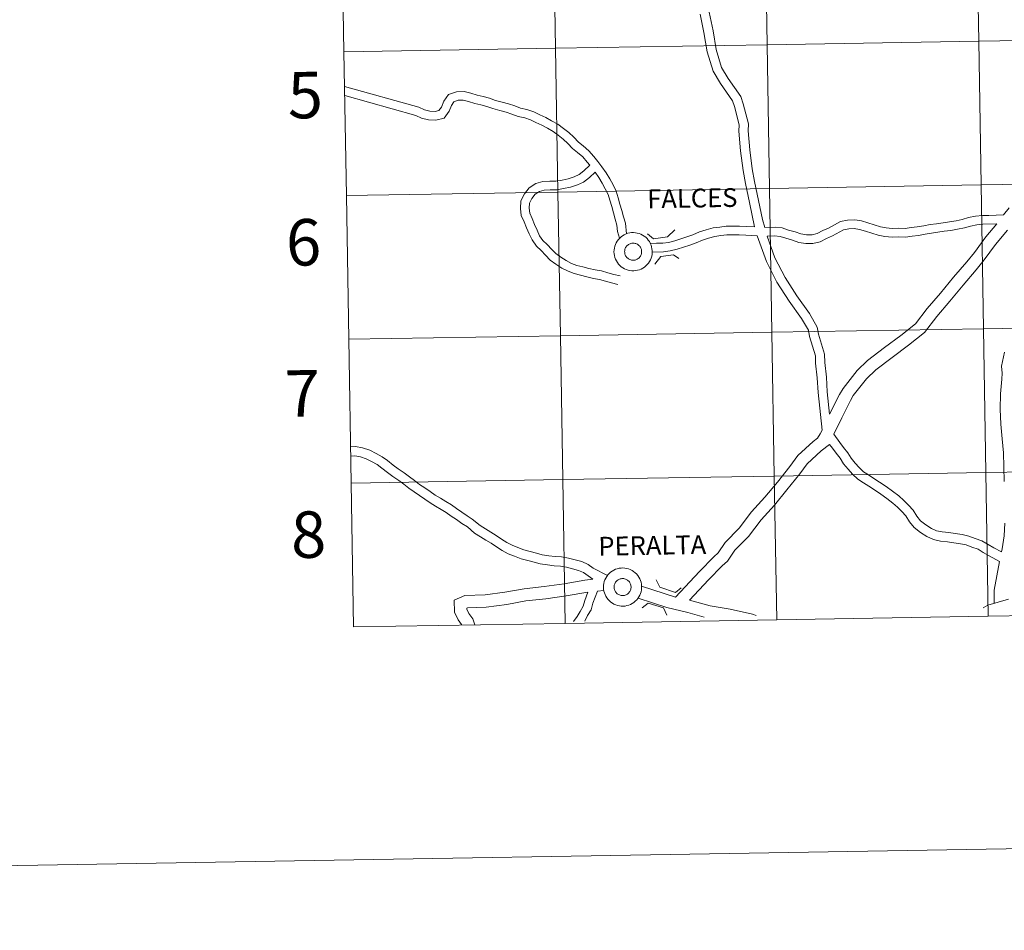
# Model space of a CAD drawing. Units: metres. Extents: x 614006 to 618510, y 4691956 to 4695000.
# Drawn here: x 614810 to 615001, y 4691956 to 4692132 of the extents above; entities that cross this region are included whole.
import ezdxf
from ezdxf.enums import TextEntityAlignment as Align

# ---------------------------------------------------------------- set-up
doc = ezdxf.new("R2010")
doc.units = ezdxf.units.M
doc.header["$MEASUREMENT"] = 0
doc.layers.add('Level 63', color=7, linetype='Continuous', lineweight=0)
doc.styles.add('Arial', font='ARIAL.TTF', dxfattribs={"height": 0.2})

msp = doc.modelspace()

# ---------------------------------------------------------------- linework, layer by layer
at = {"layer": 'Level 63', "linetype": 'Continuous', "lineweight": 0}
for points in [[(614055.46, 4691955.92), (614005.96, 4694925.49), (618460.29, 4694999.74), (618509.8, 4692030.16), (614055.46, 4691955.92)], [(615036.23, 4692156.75), (615036.69, 4692128.89), (614995.71, 4692128.21), (614995.25, 4692156.07), (615036.23, 4692156.75)], [(614913.29, 4692154.7), (614913.75, 4692126.84), (614872.77, 4692126.16), (614872.31, 4692154.02), (614913.29, 4692154.7)], [(614954.27, 4692155.39), (614954.73, 4692127.53), (614913.75, 4692126.84), (614913.29, 4692154.7), (614954.27, 4692155.39)], [(614995.25, 4692156.07), (614995.71, 4692128.21), (614954.73, 4692127.53), (614954.27, 4692155.39), (614995.25, 4692156.07)], [(614995.71, 4692128.21), (614996.17, 4692100.35), (614955.19, 4692099.67), (614954.73, 4692127.53), (614995.71, 4692128.21)], [(615036.69, 4692128.89), (615037.15, 4692101.03), (614996.17, 4692100.35), (614995.71, 4692128.21), (615036.69, 4692128.89)], [(614913.75, 4692126.84), (614914.22, 4692098.98), (614873.23, 4692098.3), (614872.77, 4692126.16), (614913.75, 4692126.84)], [(614954.73, 4692127.53), (614955.19, 4692099.67), (614914.22, 4692098.98), (614913.75, 4692126.84), (614954.73, 4692127.53)], [(614955.19, 4692099.67), (614955.66, 4692071.81), (614914.68, 4692071.12), (614914.22, 4692098.98), (614955.19, 4692099.67)], [(614996.17, 4692100.35), (614996.64, 4692072.49), (614955.66, 4692071.81), (614955.19, 4692099.67), (614996.17, 4692100.35)], [(615037.15, 4692101.03), (615037.62, 4692073.17), (614996.64, 4692072.49), (614996.17, 4692100.35), (615037.15, 4692101.03)], [(614914.22, 4692098.98), (614914.68, 4692071.12), (614873.7, 4692070.44), (614873.23, 4692098.3), (614914.22, 4692098.98)], [(614925.07, 4692087.39), (614925.09, 4692087.76), (614925.14, 4692088.13), (614925.23, 4692088.49), (614925.35, 4692088.84), (614925.51, 4692089.17), (614925.7, 4692089.49), (614925.92, 4692089.78), (614926.17, 4692090.05), (614926.45, 4692090.3), (614926.75, 4692090.52), (614927.07, 4692090.7), (614927.4, 4692090.86), (614927.75, 4692090.98), (614928.11, 4692091.06), (614928.47, 4692091.11), (614928.84, 4692091.12), (614929.21, 4692091.1), (614929.58, 4692091.04), (614929.93, 4692090.94), (614930.28, 4692090.81), (614930.61, 4692090.64), (614930.92, 4692090.44), (614931.21, 4692090.21), (614931.47, 4692089.96), (614931.71, 4692089.68), (614931.92, 4692089.37), (614932.1, 4692089.05), (614932.25, 4692088.71), (614932.36, 4692088.36), (614932.43, 4692088), (614932.47, 4692087.63), (614932.48, 4692087.26), (614932.44, 4692086.9), (614932.37, 4692086.53), (614932.27, 4692086.18), (614932.12, 4692085.84), (614931.95, 4692085.51), (614931.74, 4692085.21), (614931.51, 4692084.92), (614931.25, 4692084.66), (614930.96, 4692084.43), (614930.65, 4692084.23), (614930.32, 4692084.06), (614929.98, 4692083.92), (614929.63, 4692083.82), (614929.26, 4692083.75), (614928.9, 4692083.72), (614928.53, 4692083.73), (614928.16, 4692083.77), (614927.8, 4692083.85), (614927.45, 4692083.97), (614927.11, 4692084.11), (614926.79, 4692084.3), (614926.49, 4692084.51), (614926.21, 4692084.75), (614925.96, 4692085.02), (614925.73, 4692085.31), (614925.54, 4692085.63), (614925.38, 4692085.96), (614925.25, 4692086.31), (614925.15, 4692086.66), (614925.1, 4692087.03), (614925.07, 4692087.39)], [(614925.07, 4692087.39), (614925.09, 4692087.76), (614925.14, 4692088.13), (614925.23, 4692088.49), (614925.35, 4692088.84), (614925.51, 4692089.17), (614925.7, 4692089.49), (614925.92, 4692089.78), (614926.17, 4692090.05), (614926.45, 4692090.3), (614926.75, 4692090.52), (614927.07, 4692090.7), (614927.4, 4692090.86), (614927.75, 4692090.98), (614928.11, 4692091.06), (614928.47, 4692091.11), (614928.84, 4692091.12), (614929.21, 4692091.1), (614929.58, 4692091.04), (614929.93, 4692090.94), (614930.28, 4692090.81), (614930.61, 4692090.64), (614930.92, 4692090.44), (614931.21, 4692090.21), (614931.47, 4692089.96), (614931.71, 4692089.68), (614931.92, 4692089.37), (614932.1, 4692089.05), (614932.25, 4692088.71), (614932.36, 4692088.36), (614932.43, 4692088), (614932.47, 4692087.63), (614932.48, 4692087.26), (614932.44, 4692086.9), (614932.37, 4692086.53), (614932.27, 4692086.18), (614932.12, 4692085.84), (614931.95, 4692085.51), (614931.74, 4692085.21), (614931.51, 4692084.92), (614931.25, 4692084.66), (614930.96, 4692084.43), (614930.65, 4692084.23), (614930.32, 4692084.06), (614929.98, 4692083.92), (614929.63, 4692083.82), (614929.26, 4692083.75), (614928.9, 4692083.72), (614928.53, 4692083.73), (614928.16, 4692083.77), (614927.8, 4692083.85), (614927.45, 4692083.97), (614927.11, 4692084.11), (614926.79, 4692084.3), (614926.49, 4692084.51), (614926.21, 4692084.75), (614925.96, 4692085.02), (614925.73, 4692085.31), (614925.54, 4692085.63), (614925.38, 4692085.96), (614925.25, 4692086.31), (614925.15, 4692086.66), (614925.1, 4692087.03), (614925.07, 4692087.39)], [(614927.16, 4692087.75), (614927.2, 4692087.91), (614927.26, 4692088.07), (614927.33, 4692088.22), (614927.42, 4692088.36), (614927.52, 4692088.49), (614927.63, 4692088.61), (614927.75, 4692088.71), (614927.89, 4692088.81), (614928.03, 4692088.89), (614928.18, 4692088.96), (614928.34, 4692089.01), (614928.5, 4692089.05), (614928.66, 4692089.07), (614928.83, 4692089.07), (614928.99, 4692089.06), (614929.15, 4692089.03), (614929.31, 4692088.98), (614929.46, 4692088.92), (614929.61, 4692088.85), (614929.75, 4692088.76), (614929.87, 4692088.65), (614929.99, 4692088.54), (614930.09, 4692088.41), (614930.19, 4692088.27), (614930.27, 4692088.13), (614930.33, 4692087.98), (614930.38, 4692087.82), (614930.41, 4692087.66), (614930.42, 4692087.5), (614930.42, 4692087.33), (614930.41, 4692087.17), (614930.37, 4692087.01), (614930.32, 4692086.85), (614930.26, 4692086.7), (614930.18, 4692086.56), (614930.09, 4692086.42), (614929.98, 4692086.29), (614929.86, 4692086.18), (614929.73, 4692086.08), (614929.59, 4692085.99), (614929.45, 4692085.92), (614929.29, 4692085.86), (614929.14, 4692085.81), (614928.97, 4692085.79), (614928.81, 4692085.77), (614928.65, 4692085.78), (614928.48, 4692085.8), (614928.32, 4692085.84), (614928.17, 4692085.89), (614928.02, 4692085.96), (614927.88, 4692086.04), (614927.74, 4692086.14), (614927.62, 4692086.25), (614927.51, 4692086.37), (614927.41, 4692086.5), (614927.33, 4692086.64), (614927.26, 4692086.79), (614927.2, 4692086.94), (614927.16, 4692087.1), (614927.14, 4692087.27), (614927.13, 4692087.43), (614927.14, 4692087.59), (614927.16, 4692087.75)], [(614927.16, 4692087.75), (614927.2, 4692087.91), (614927.26, 4692088.07), (614927.33, 4692088.22), (614927.42, 4692088.36), (614927.52, 4692088.49), (614927.63, 4692088.61), (614927.75, 4692088.71), (614927.89, 4692088.81), (614928.03, 4692088.89), (614928.18, 4692088.96), (614928.34, 4692089.01), (614928.5, 4692089.05), (614928.66, 4692089.07), (614928.83, 4692089.07), (614928.99, 4692089.06), (614929.15, 4692089.03), (614929.31, 4692088.98), (614929.46, 4692088.92), (614929.61, 4692088.85), (614929.75, 4692088.76), (614929.87, 4692088.65), (614929.99, 4692088.54), (614930.09, 4692088.41), (614930.19, 4692088.27), (614930.27, 4692088.13), (614930.33, 4692087.98), (614930.38, 4692087.82), (614930.41, 4692087.66), (614930.42, 4692087.5), (614930.42, 4692087.33), (614930.41, 4692087.17), (614930.37, 4692087.01), (614930.32, 4692086.85), (614930.26, 4692086.7), (614930.18, 4692086.56), (614930.09, 4692086.42), (614929.98, 4692086.29), (614929.86, 4692086.18), (614929.73, 4692086.08), (614929.59, 4692085.99), (614929.45, 4692085.92), (614929.29, 4692085.86), (614929.14, 4692085.81), (614928.97, 4692085.79), (614928.81, 4692085.77), (614928.65, 4692085.78), (614928.48, 4692085.8), (614928.32, 4692085.84), (614928.17, 4692085.89), (614928.02, 4692085.96), (614927.88, 4692086.04), (614927.74, 4692086.14), (614927.62, 4692086.25), (614927.51, 4692086.37), (614927.41, 4692086.5), (614927.33, 4692086.64), (614927.26, 4692086.79), (614927.2, 4692086.94), (614927.16, 4692087.1), (614927.14, 4692087.27), (614927.13, 4692087.43), (614927.14, 4692087.59), (614927.16, 4692087.75)], [(614996.64, 4692072.49), (614997.11, 4692044.63), (614956.12, 4692043.94), (614955.66, 4692071.81), (614996.64, 4692072.49)], [(615037.62, 4692073.17), (615038.08, 4692045.31), (614997.11, 4692044.63), (614996.64, 4692072.49), (615037.62, 4692073.17)], [(614914.68, 4692071.12), (614915.14, 4692043.26), (614874.16, 4692042.58), (614873.7, 4692070.44), (614914.68, 4692071.12)], [(614955.66, 4692071.81), (614956.12, 4692043.94), (614915.14, 4692043.26), (614914.68, 4692071.12), (614955.66, 4692071.81)], [(614956.12, 4692043.94), (614956.59, 4692016.09), (614915.61, 4692015.4), (614915.14, 4692043.26), (614956.12, 4692043.94)], [(614997.11, 4692044.63), (614997.57, 4692016.77), (614956.59, 4692016.09), (614956.12, 4692043.94), (614997.11, 4692044.63)], [(615038.08, 4692045.31), (615038.55, 4692017.45), (614997.57, 4692016.77), (614997.11, 4692044.63), (615038.08, 4692045.31)], [(614915.14, 4692043.26), (614915.61, 4692015.4), (614874.63, 4692014.72), (614874.16, 4692042.58), (614915.14, 4692043.26)], [(614923.03, 4692022.41), (614923.05, 4692022.77), (614923.1, 4692023.14), (614923.19, 4692023.5), (614923.31, 4692023.85), (614923.47, 4692024.18), (614923.66, 4692024.49), (614923.88, 4692024.79), (614924.13, 4692025.06), (614924.4, 4692025.31), (614924.7, 4692025.53), (614925.02, 4692025.71), (614925.36, 4692025.87), (614925.71, 4692025.99), (614926.06, 4692026.07), (614926.43, 4692026.12), (614926.8, 4692026.13), (614927.17, 4692026.11), (614927.53, 4692026.05), (614927.89, 4692025.95), (614928.23, 4692025.82), (614928.56, 4692025.65), (614928.87, 4692025.45), (614929.16, 4692025.22), (614929.43, 4692024.97), (614929.67, 4692024.69), (614929.88, 4692024.38), (614930.06, 4692024.06), (614930.2, 4692023.72), (614930.31, 4692023.37), (614930.39, 4692023.01), (614930.43, 4692022.64), (614930.43, 4692022.27), (614930.4, 4692021.91), (614930.33, 4692021.54), (614930.22, 4692021.19), (614930.08, 4692020.85), (614929.91, 4692020.52), (614929.7, 4692020.22), (614929.47, 4692019.93), (614929.2, 4692019.67), (614928.92, 4692019.44), (614928.61, 4692019.24), (614928.28, 4692019.07), (614927.94, 4692018.93), (614927.58, 4692018.83), (614927.22, 4692018.76), (614926.85, 4692018.73), (614926.48, 4692018.74), (614926.12, 4692018.78), (614925.76, 4692018.86), (614925.41, 4692018.97), (614925.07, 4692019.12), (614924.75, 4692019.31), (614924.45, 4692019.52), (614924.17, 4692019.76), (614923.91, 4692020.03), (614923.69, 4692020.32), (614923.49, 4692020.64), (614923.33, 4692020.97), (614923.2, 4692021.31), (614923.11, 4692021.67), (614923.05, 4692022.04), (614923.03, 4692022.41)], [(614923.03, 4692022.41), (614923.05, 4692022.77), (614923.1, 4692023.14), (614923.19, 4692023.5), (614923.31, 4692023.85), (614923.47, 4692024.18), (614923.66, 4692024.49), (614923.88, 4692024.79), (614924.13, 4692025.06), (614924.4, 4692025.31), (614924.7, 4692025.53), (614925.02, 4692025.71), (614925.36, 4692025.87), (614925.71, 4692025.99), (614926.06, 4692026.07), (614926.43, 4692026.12), (614926.8, 4692026.13), (614927.17, 4692026.11), (614927.53, 4692026.05), (614927.89, 4692025.95), (614928.23, 4692025.82), (614928.56, 4692025.65), (614928.87, 4692025.45), (614929.16, 4692025.22), (614929.43, 4692024.97), (614929.67, 4692024.69), (614929.88, 4692024.38), (614930.06, 4692024.06), (614930.2, 4692023.72), (614930.31, 4692023.37), (614930.39, 4692023.01), (614930.43, 4692022.64), (614930.43, 4692022.27), (614930.4, 4692021.91), (614930.33, 4692021.54), (614930.22, 4692021.19), (614930.08, 4692020.85), (614929.91, 4692020.52), (614929.7, 4692020.22), (614929.47, 4692019.93), (614929.2, 4692019.67), (614928.92, 4692019.44), (614928.61, 4692019.24), (614928.28, 4692019.07), (614927.94, 4692018.93), (614927.58, 4692018.83), (614927.22, 4692018.76), (614926.85, 4692018.73), (614926.48, 4692018.74), (614926.12, 4692018.78), (614925.76, 4692018.86), (614925.41, 4692018.97), (614925.07, 4692019.12), (614924.75, 4692019.31), (614924.45, 4692019.52), (614924.17, 4692019.76), (614923.91, 4692020.03), (614923.69, 4692020.32), (614923.49, 4692020.64), (614923.33, 4692020.97), (614923.2, 4692021.31), (614923.11, 4692021.67), (614923.05, 4692022.04), (614923.03, 4692022.41)], [(614925.12, 4692022.77), (614925.16, 4692022.92), (614925.22, 4692023.08), (614925.29, 4692023.23), (614925.38, 4692023.37), (614925.47, 4692023.5), (614925.59, 4692023.62), (614925.71, 4692023.72), (614925.85, 4692023.82), (614925.99, 4692023.9), (614926.14, 4692023.97), (614926.29, 4692024.02), (614926.45, 4692024.05), (614926.62, 4692024.07), (614926.78, 4692024.08), (614926.95, 4692024.07), (614927.11, 4692024.04), (614927.27, 4692023.99), (614927.42, 4692023.93), (614927.56, 4692023.85), (614927.7, 4692023.77), (614927.83, 4692023.66), (614927.95, 4692023.55), (614928.05, 4692023.42), (614928.14, 4692023.28), (614928.22, 4692023.14), (614928.29, 4692022.99), (614928.33, 4692022.83), (614928.36, 4692022.67), (614928.38, 4692022.51), (614928.38, 4692022.34), (614928.36, 4692022.18), (614928.33, 4692022.02), (614928.28, 4692021.86), (614928.21, 4692021.71), (614928.14, 4692021.57), (614928.04, 4692021.43), (614927.94, 4692021.31), (614927.82, 4692021.19), (614927.69, 4692021.09), (614927.55, 4692021), (614927.41, 4692020.93), (614927.25, 4692020.87), (614927.09, 4692020.82), (614926.93, 4692020.79), (614926.77, 4692020.78), (614926.6, 4692020.79), (614926.44, 4692020.81), (614926.28, 4692020.85), (614926.12, 4692020.9), (614925.97, 4692020.97), (614925.83, 4692021.05), (614925.7, 4692021.15), (614925.58, 4692021.26), (614925.47, 4692021.38), (614925.37, 4692021.51), (614925.28, 4692021.65), (614925.21, 4692021.8), (614925.16, 4692021.95), (614925.12, 4692022.11), (614925.09, 4692022.27), (614925.09, 4692022.44), (614925.09, 4692022.6), (614925.12, 4692022.77)], [(614925.12, 4692022.77), (614925.16, 4692022.92), (614925.22, 4692023.08), (614925.29, 4692023.23), (614925.38, 4692023.37), (614925.47, 4692023.5), (614925.59, 4692023.62), (614925.71, 4692023.72), (614925.85, 4692023.82), (614925.99, 4692023.9), (614926.14, 4692023.97), (614926.29, 4692024.02), (614926.45, 4692024.05), (614926.62, 4692024.07), (614926.78, 4692024.08), (614926.95, 4692024.07), (614927.11, 4692024.04), (614927.27, 4692023.99), (614927.42, 4692023.93), (614927.56, 4692023.85), (614927.7, 4692023.77), (614927.83, 4692023.66), (614927.95, 4692023.55), (614928.05, 4692023.42), (614928.14, 4692023.28), (614928.22, 4692023.14), (614928.29, 4692022.99), (614928.33, 4692022.83), (614928.36, 4692022.67), (614928.38, 4692022.51), (614928.38, 4692022.34), (614928.36, 4692022.18), (614928.33, 4692022.02), (614928.28, 4692021.86), (614928.21, 4692021.71), (614928.14, 4692021.57), (614928.04, 4692021.43), (614927.94, 4692021.31), (614927.82, 4692021.19), (614927.69, 4692021.09), (614927.55, 4692021), (614927.41, 4692020.93), (614927.25, 4692020.87), (614927.09, 4692020.82), (614926.93, 4692020.79), (614926.77, 4692020.78), (614926.6, 4692020.79), (614926.44, 4692020.81), (614926.28, 4692020.85), (614926.12, 4692020.9), (614925.97, 4692020.97), (614925.83, 4692021.05), (614925.7, 4692021.15), (614925.58, 4692021.26), (614925.47, 4692021.38), (614925.37, 4692021.51), (614925.28, 4692021.65), (614925.21, 4692021.8), (614925.16, 4692021.95), (614925.12, 4692022.11), (614925.09, 4692022.27), (614925.09, 4692022.44), (614925.09, 4692022.6), (614925.12, 4692022.77)]]:
    msp.add_lwpolyline(points, close=True, dxfattribs=at)
for points in [[(614872.77, 4692126.16), (614913.75, 4692126.84), (614913.29, 4692154.7), (614872.31, 4692154.02)], [(614872.31, 4692154.02), (614872.77, 4692126.16)], [(614943.52, 4692133.84), (614944.25, 4692130.22), (614944.89, 4692126.59), (614945.91, 4692123.11), (614947.18, 4692120.99), (614949.62, 4692117.5), (614950.12, 4692116.09), (614951.12, 4692112.18), (614951.07, 4692110.83), (614951.38, 4692107.15), (614951.83, 4692103.45), (614952.31, 4692101.01), (614953.07, 4692097.34), (614953.81, 4692093.68), (614954.27, 4692092.11)], [(614943.52, 4692133.84), (614944.25, 4692130.22), (614944.89, 4692126.59), (614945.91, 4692123.11), (614947.18, 4692120.99), (614949.62, 4692117.5), (614950.12, 4692116.09), (614951.12, 4692112.18), (614951.07, 4692110.83), (614951.38, 4692107.15), (614951.83, 4692103.45), (614952.31, 4692101.01), (614953.07, 4692097.34), (614953.81, 4692093.68), (614954.27, 4692092.11)], [(614941.76, 4692133.48), (614942.49, 4692129.89), (614943.13, 4692126.18), (614944.25, 4692122.38), (614945.67, 4692120.01), (614948.01, 4692116.67), (614948.4, 4692115.56), (614949.32, 4692111.99), (614949.27, 4692110.79), (614949.59, 4692106.96), (614950.06, 4692103.16), (614950.55, 4692100.66), (614951.31, 4692096.98), (614952.27, 4692092.21)], [(614941.76, 4692133.48), (614942.49, 4692129.89), (614943.13, 4692126.18), (614944.25, 4692122.38), (614945.67, 4692120.01), (614948.01, 4692116.67), (614948.4, 4692115.56), (614949.32, 4692111.99), (614949.27, 4692110.79), (614949.59, 4692106.96), (614950.06, 4692103.16), (614950.55, 4692100.66), (614951.31, 4692096.98), (614952.27, 4692092.21)], [(614873.23, 4692098.3), (614914.22, 4692098.98), (614913.75, 4692126.84), (614872.77, 4692126.16)], [(614872.77, 4692126.16), (614873.23, 4692098.3)], [(614927.52, 4692090.89), (614927.29, 4692092.92), (614926.89, 4692094.18), (614926.61, 4692095.4), (614926.22, 4692096.65), (614925.85, 4692097.85), (614925.5, 4692099.13), (614924.88, 4692100.38), (614924.24, 4692101.57), (614923.54, 4692102.72), (614922.74, 4692103.86), (614921.96, 4692104.89), (614921.18, 4692105.87), (614920.21, 4692106.98), (614919.09, 4692107.93), (614918.17, 4692108.66), (614917.28, 4692109.59), (614916.33, 4692110.49), (614915.28, 4692111.32), (614914.17, 4692112.11), (614912.98, 4692112.79), (614911.86, 4692113.41), (614910.7, 4692113.97), (614909.55, 4692114.55), (614908.21, 4692114.99), (614906.97, 4692115.24), (614905.87, 4692115.68), (614904.64, 4692116.05), (614903.39, 4692116.41), (614902.12, 4692116.75), (614900.93, 4692117.16), (614899.71, 4692117.48), (614898.54, 4692117.78), (614897.35, 4692118.13), (614896.03, 4692118.48), (614894.55, 4692118.43), (614893.01, 4692117.87), (614892.1, 4692116.57), (614891.64, 4692115.42), (614891.17, 4692114.76), (614890.43, 4692114.58), (614889.41, 4692114.63), (614888.38, 4692114.89), (614887.29, 4692115.4), (614872.88, 4692119.4)], [(614927.52, 4692090.89), (614927.29, 4692092.92), (614926.89, 4692094.18), (614926.61, 4692095.4), (614926.22, 4692096.65), (614925.85, 4692097.85), (614925.5, 4692099.13), (614924.88, 4692100.38), (614924.24, 4692101.57), (614923.54, 4692102.72), (614922.74, 4692103.86), (614921.96, 4692104.89), (614921.18, 4692105.87), (614920.21, 4692106.98), (614919.09, 4692107.93), (614918.17, 4692108.66), (614917.28, 4692109.59), (614916.33, 4692110.49), (614915.28, 4692111.32), (614914.17, 4692112.11), (614912.98, 4692112.79), (614911.86, 4692113.41), (614910.7, 4692113.97), (614909.55, 4692114.55), (614908.21, 4692114.99), (614906.97, 4692115.24), (614905.87, 4692115.68), (614904.64, 4692116.05), (614903.39, 4692116.41), (614902.12, 4692116.75), (614900.93, 4692117.16), (614899.71, 4692117.48), (614898.54, 4692117.78), (614897.35, 4692118.13), (614896.03, 4692118.48), (614894.55, 4692118.43), (614893.01, 4692117.87), (614892.1, 4692116.57), (614891.64, 4692115.42), (614891.17, 4692114.76), (614890.43, 4692114.58), (614889.41, 4692114.63), (614888.38, 4692114.89), (614887.29, 4692115.4), (614872.88, 4692119.4)], [(614920.39, 4692104.17), (614919.89, 4692104.79), (614919.03, 4692105.79), (614918.03, 4692106.64), (614917.04, 4692107.42), (614916.1, 4692108.4), (614915.23, 4692109.22), (614914.27, 4692109.98), (614913.27, 4692110.7), (614912.16, 4692111.33), (614911.09, 4692111.92), (614909.96, 4692112.47), (614908.91, 4692112.99), (614907.78, 4692113.37), (614906.49, 4692113.63), (614905.31, 4692114.1), (614904.16, 4692114.44), (614902.94, 4692114.79), (614901.63, 4692115.15), (614900.45, 4692115.55), (614899.29, 4692115.85), (614898.09, 4692116.16), (614896.9, 4692116.52), (614895.84, 4692116.79), (614894.87, 4692116.76), (614894.08, 4692116.47), (614893.58, 4692115.76), (614893.13, 4692114.62), (614892.18, 4692113.28), (614890.59, 4692112.89), (614889.15, 4692112.96), (614887.81, 4692113.31), (614886.71, 4692113.82), (614872.91, 4692117.66)], [(614920.39, 4692104.17), (614919.89, 4692104.79), (614919.03, 4692105.79), (614918.03, 4692106.64), (614917.04, 4692107.42), (614916.1, 4692108.4), (614915.23, 4692109.22), (614914.27, 4692109.98), (614913.27, 4692110.7), (614912.16, 4692111.33), (614911.09, 4692111.92), (614909.96, 4692112.47), (614908.91, 4692112.99), (614907.78, 4692113.37), (614906.49, 4692113.63), (614905.31, 4692114.1), (614904.16, 4692114.44), (614902.94, 4692114.79), (614901.63, 4692115.15), (614900.45, 4692115.55), (614899.29, 4692115.85), (614898.09, 4692116.16), (614896.9, 4692116.52), (614895.84, 4692116.79), (614894.87, 4692116.76), (614894.08, 4692116.47), (614893.58, 4692115.76), (614893.13, 4692114.62), (614892.18, 4692113.28), (614890.59, 4692112.89), (614889.15, 4692112.96), (614887.81, 4692113.31), (614886.71, 4692113.82), (614872.91, 4692117.66)], [(614925.82, 4692081.09), (614924.59, 4692081.41), (614923.42, 4692081.73), (614922.28, 4692082.04), (614921.09, 4692082.25), (614919.78, 4692082.52), (614918.59, 4692082.85), (614917.38, 4692083.17), (614916.18, 4692083.62), (614914.96, 4692084.24), (614913.83, 4692085), (614912.72, 4692085.78), (614911.83, 4692086.72), (614910.96, 4692087.63), (614910.03, 4692088.51), (614909.19, 4692089.69), (614908.67, 4692090.9), (614908.12, 4692092.06), (614907.69, 4692093.2), (614907.09, 4692094.41), (614906.99, 4692095.82), (614907.01, 4692097.28), (614907.76, 4692098.65), (614908.67, 4692099.8), (614909.92, 4692100.63), (614911.29, 4692101.04), (614912.66, 4692101.08), (614913.83, 4692101.11), (614915.01, 4692101.29), (614916.19, 4692101.52), (614917.35, 4692101.93), (614918.33, 4692102.37), (614919.25, 4692103.07), (614920.39, 4692104.17)], [(614925.82, 4692081.09), (614924.59, 4692081.41), (614923.42, 4692081.73), (614922.28, 4692082.04), (614921.09, 4692082.25), (614919.78, 4692082.52), (614918.59, 4692082.85), (614917.38, 4692083.17), (614916.18, 4692083.62), (614914.96, 4692084.24), (614913.83, 4692085), (614912.72, 4692085.78), (614911.83, 4692086.72), (614910.96, 4692087.63), (614910.03, 4692088.51), (614909.19, 4692089.69), (614908.67, 4692090.9), (614908.12, 4692092.06), (614907.69, 4692093.2), (614907.09, 4692094.41), (614906.99, 4692095.82), (614907.01, 4692097.28), (614907.76, 4692098.65), (614908.67, 4692099.8), (614909.92, 4692100.63), (614911.29, 4692101.04), (614912.66, 4692101.08), (614913.83, 4692101.11), (614915.01, 4692101.29), (614916.19, 4692101.52), (614917.35, 4692101.93), (614918.33, 4692102.37), (614919.25, 4692103.07), (614920.39, 4692104.17)], [(614926.24, 4692082.72), (614925.02, 4692083.03), (614923.86, 4692083.35), (614922.65, 4692083.68), (614921.41, 4692083.9), (614920.17, 4692084.15), (614919.03, 4692084.46), (614917.89, 4692084.77), (614916.85, 4692085.16), (614915.81, 4692085.69), (614914.78, 4692086.38), (614913.82, 4692087.05), (614913.04, 4692087.87), (614912.14, 4692088.83), (614911.3, 4692089.61), (614910.66, 4692090.51), (614910.2, 4692091.59), (614909.67, 4692092.72), (614909.22, 4692093.88), (614908.74, 4692094.86), (614908.67, 4692095.87), (614908.68, 4692096.84), (614909.16, 4692097.72), (614909.81, 4692098.55), (614910.64, 4692099.09), (614911.56, 4692099.37), (614912.72, 4692099.4), (614913.98, 4692099.44), (614915.3, 4692099.64), (614916.63, 4692099.9), (614917.97, 4692100.37), (614919.19, 4692100.91), (614920.34, 4692101.79), (614921.42, 4692102.83)], [(614926.24, 4692082.72), (614925.02, 4692083.03), (614923.86, 4692083.35), (614922.65, 4692083.68), (614921.41, 4692083.9), (614920.17, 4692084.15), (614919.03, 4692084.46), (614917.89, 4692084.77), (614916.85, 4692085.16), (614915.81, 4692085.69), (614914.78, 4692086.38), (614913.82, 4692087.05), (614913.04, 4692087.87), (614912.14, 4692088.83), (614911.3, 4692089.61), (614910.66, 4692090.51), (614910.2, 4692091.59), (614909.67, 4692092.72), (614909.22, 4692093.88), (614908.74, 4692094.86), (614908.67, 4692095.87), (614908.68, 4692096.84), (614909.16, 4692097.72), (614909.81, 4692098.55), (614910.64, 4692099.09), (614911.56, 4692099.37), (614912.72, 4692099.4), (614913.98, 4692099.44), (614915.3, 4692099.64), (614916.63, 4692099.9), (614917.97, 4692100.37), (614919.19, 4692100.91), (614920.34, 4692101.79), (614921.42, 4692102.83)], [(614926.16, 4692090.02), (614925.78, 4692091.36), (614925.64, 4692092.57), (614925.28, 4692093.74), (614924.99, 4692094.96), (614924.62, 4692096.15), (614924.24, 4692097.38), (614923.92, 4692098.53), (614923.39, 4692099.61), (614922.78, 4692100.73), (614922.13, 4692101.8), (614921.42, 4692102.83)], [(614926.16, 4692090.02), (614925.78, 4692091.36), (614925.64, 4692092.57), (614925.28, 4692093.74), (614924.99, 4692094.96), (614924.62, 4692096.15), (614924.24, 4692097.38), (614923.92, 4692098.53), (614923.39, 4692099.61), (614922.78, 4692100.73), (614922.13, 4692101.8), (614921.42, 4692102.83)], [(614873.7, 4692070.44), (614914.68, 4692071.12), (614914.22, 4692098.98), (614873.23, 4692098.3)], [(614873.23, 4692098.3), (614873.7, 4692070.44)], [(615001.58, 4692095.94), (615000.54, 4692094.54)], [(615001.58, 4692095.94), (615000.54, 4692094.54)], [(615000.54, 4692094.54), (614997.7, 4692094.45), (614996.42, 4692094.41), (614995.1, 4692094.29), (614993.72, 4692094.02), (614992.51, 4692093.65), (614991.32, 4692093.41), (614990.06, 4692093.21), (614988.8, 4692093.04), (614987.55, 4692092.84), (614986.34, 4692092.67), (614985.07, 4692092.46), (614983.8, 4692092.22), (614982.61, 4692092.1), (614981.45, 4692091.94), (614980.23, 4692091.95), (614978.97, 4692091.91), (614977.77, 4692092.02), (614976.67, 4692092.26), (614975.48, 4692092.63), (614974.25, 4692093.02), (614973.01, 4692093.37), (614971.69, 4692093.61), (614970.32, 4692093.52), (614968.93, 4692093.24), (614966.63, 4692091.99), (614965.51, 4692091.5), (614964.44, 4692090.92), (614963.43, 4692090.72), (614962.36, 4692090.72), (614961.27, 4692090.87), (614960.15, 4692091.24), (614958.88, 4692091.62), (614957.62, 4692092.02), (614956.26, 4692092.17), (614954.27, 4692092.11)], [(615000.54, 4692094.54), (614997.7, 4692094.45), (614996.42, 4692094.41), (614995.1, 4692094.29), (614993.72, 4692094.02), (614992.51, 4692093.65), (614991.32, 4692093.41), (614990.06, 4692093.21), (614988.8, 4692093.04), (614987.55, 4692092.84), (614986.34, 4692092.67), (614985.07, 4692092.46), (614983.8, 4692092.22), (614982.61, 4692092.1), (614981.45, 4692091.94), (614980.23, 4692091.95), (614978.97, 4692091.91), (614977.77, 4692092.02), (614976.67, 4692092.26), (614975.48, 4692092.63), (614974.25, 4692093.02), (614973.01, 4692093.37), (614971.69, 4692093.61), (614970.32, 4692093.52), (614968.93, 4692093.24), (614966.63, 4692091.99), (614965.51, 4692091.5), (614964.44, 4692090.92), (614963.43, 4692090.72), (614962.36, 4692090.72), (614961.27, 4692090.87), (614960.15, 4692091.24), (614958.88, 4692091.62), (614957.62, 4692092.02), (614956.26, 4692092.17), (614954.27, 4692092.11)], [(614931.55, 4692090.88), (614932.69, 4692089.91), (614935.46, 4692090.29), (614936.87, 4692091.67)], [(614931.55, 4692090.88), (614932.69, 4692089.91), (614935.46, 4692090.29), (614936.87, 4692091.67)], [(614952.27, 4692092.21), (614950.66, 4692092.29), (614949.4, 4692092.36), (614948.07, 4692092.39), (614946.8, 4692092.35), (614945.54, 4692092.2), (614944.27, 4692092.02), (614942.92, 4692091.68), (614941.62, 4692091.24), (614940.37, 4692090.71), (614939.21, 4692090.27), (614938.02, 4692089.89), (614936.84, 4692089.51), (614935.64, 4692089.21), (614934.52, 4692089.08), (614933.3, 4692089.05), (614932.11, 4692089.01)], [(614952.27, 4692092.21), (614950.66, 4692092.29), (614949.4, 4692092.36), (614948.07, 4692092.39), (614946.8, 4692092.35), (614945.54, 4692092.2), (614944.27, 4692092.02), (614942.92, 4692091.68), (614941.62, 4692091.24), (614940.37, 4692090.71), (614939.21, 4692090.27), (614938.02, 4692089.89), (614936.84, 4692089.51), (614935.64, 4692089.21), (614934.52, 4692089.08), (614933.3, 4692089.05), (614932.11, 4692089.01)], [(614999.23, 4692092.82), (614996.52, 4692092.74), (614995.34, 4692092.62), (614994.13, 4692092.39), (614992.93, 4692092.02), (614991.62, 4692091.76), (614990.3, 4692091.55), (614989.05, 4692091.38), (614987.8, 4692091.18), (614986.59, 4692091.01), (614985.36, 4692090.81), (614984.05, 4692090.56), (614982.81, 4692090.43), (614981.56, 4692090.26), (614980.25, 4692090.27), (614978.92, 4692090.23), (614977.51, 4692090.36), (614976.25, 4692090.64), (614974.99, 4692091.03), (614973.77, 4692091.41), (614972.63, 4692091.74), (614971.59, 4692091.93), (614970.54, 4692091.86), (614969.51, 4692091.65), (614967.37, 4692090.49), (614966.25, 4692089.99), (614965.01, 4692089.33), (614963.6, 4692089.04), (614962.24, 4692089.04), (614960.89, 4692089.23), (614959.65, 4692089.63), (614958.38, 4692090.01), (614957.27, 4692090.37), (614956.19, 4692090.49), (614954.71, 4692090.44)], [(614999.23, 4692092.82), (614996.52, 4692092.74), (614995.34, 4692092.62), (614994.13, 4692092.39), (614992.93, 4692092.02), (614991.62, 4692091.76), (614990.3, 4692091.55), (614989.05, 4692091.38), (614987.8, 4692091.18), (614986.59, 4692091.01), (614985.36, 4692090.81), (614984.05, 4692090.56), (614982.81, 4692090.43), (614981.56, 4692090.26), (614980.25, 4692090.27), (614978.92, 4692090.23), (614977.51, 4692090.36), (614976.25, 4692090.64), (614974.99, 4692091.03), (614973.77, 4692091.41), (614972.63, 4692091.74), (614971.59, 4692091.93), (614970.54, 4692091.86), (614969.51, 4692091.65), (614967.37, 4692090.49), (614966.25, 4692089.99), (614965.01, 4692089.33), (614963.6, 4692089.04), (614962.24, 4692089.04), (614960.89, 4692089.23), (614959.65, 4692089.63), (614958.38, 4692090.01), (614957.27, 4692090.37), (614956.19, 4692090.49), (614954.71, 4692090.44)], [(614999.23, 4692092.82), (614997.09, 4692090.3), (614994.88, 4692087.29), (614993.39, 4692085.45), (614990.86, 4692082.49), (614988.28, 4692079.39), (614985.71, 4692076.39), (614983.5, 4692073.44), (614980.65, 4692071.2), (614977.49, 4692068.85), (614974.19, 4692066.32), (614972.19, 4692064.37), (614969.43, 4692060.89), (614968.76, 4692059.75), (614966.84, 4692055.93)], [(614999.23, 4692092.82), (614997.09, 4692090.3), (614994.88, 4692087.29), (614993.39, 4692085.45), (614990.86, 4692082.49), (614988.28, 4692079.39), (614985.71, 4692076.39), (614983.5, 4692073.44), (614980.65, 4692071.2), (614977.49, 4692068.85), (614974.19, 4692066.32), (614972.19, 4692064.37), (614969.43, 4692060.89), (614968.76, 4692059.75), (614966.84, 4692055.93)], [(615001.31, 4692091.57), (614998.98, 4692088.82), (614996.78, 4692085.83), (614995.24, 4692083.92), (614992.69, 4692080.94), (614990.11, 4692077.84), (614987.58, 4692074.89), (614985.23, 4692071.75), (614982.1, 4692069.3), (614978.94, 4692066.94), (614975.76, 4692064.51), (614973.97, 4692062.77), (614971.41, 4692059.54), (614970.87, 4692058.6), (614969.17, 4692055.23), (614967.63, 4692052.03)], [(615001.31, 4692091.57), (614998.98, 4692088.82), (614996.78, 4692085.83), (614995.24, 4692083.92), (614992.69, 4692080.94), (614990.11, 4692077.84), (614987.58, 4692074.89), (614985.23, 4692071.75), (614982.1, 4692069.3), (614978.94, 4692066.94), (614975.76, 4692064.51), (614973.97, 4692062.77), (614971.41, 4692059.54), (614970.87, 4692058.6), (614969.17, 4692055.23), (614967.63, 4692052.03)], [(614952.78, 4692090.51), (614950.58, 4692090.62), (614949.33, 4692090.68), (614948.08, 4692090.71), (614946.92, 4692090.68), (614945.76, 4692090.54), (614944.6, 4692090.37), (614943.39, 4692090.07), (614942.22, 4692089.67), (614941, 4692089.15), (614939.76, 4692088.68), (614938.53, 4692088.29), (614937.3, 4692087.9), (614935.94, 4692087.56), (614934.64, 4692087.41), (614932.47, 4692087.34)], [(614952.78, 4692090.51), (614950.58, 4692090.62), (614949.33, 4692090.68), (614948.08, 4692090.71), (614946.92, 4692090.68), (614945.76, 4692090.54), (614944.6, 4692090.37), (614943.39, 4692090.07), (614942.22, 4692089.67), (614941, 4692089.15), (614939.76, 4692088.68), (614938.53, 4692088.29), (614937.3, 4692087.9), (614935.94, 4692087.56), (614934.64, 4692087.41), (614932.47, 4692087.34)], [(614952.78, 4692090.51), (614954.58, 4692085.49), (614956.64, 4692081.54), (614959, 4692077.84), (614961.42, 4692074.47), (614962.72, 4692072.19), (614962.94, 4692071), (614964.07, 4692067.27), (614964.11, 4692065.85), (614964.41, 4692062.95), (614964.59, 4692060.13), (614965.36, 4692052.84)], [(614952.78, 4692090.51), (614954.58, 4692085.49), (614956.64, 4692081.54), (614959, 4692077.84), (614961.42, 4692074.47), (614962.72, 4692072.19), (614962.94, 4692071), (614964.07, 4692067.27), (614964.11, 4692065.85), (614964.41, 4692062.95), (614964.59, 4692060.13), (614965.36, 4692052.84)], [(614954.71, 4692090.44), (614956.23, 4692086.21), (614958.2, 4692082.44), (614960.49, 4692078.85), (614962.93, 4692075.44), (614964.43, 4692072.82), (614964.69, 4692071.43), (614965.86, 4692067.57), (614965.91, 4692065.97), (614966.2, 4692063.1), (614966.38, 4692060.28), (614966.84, 4692055.93)], [(614954.71, 4692090.44), (614956.23, 4692086.21), (614958.2, 4692082.44), (614960.49, 4692078.85), (614962.93, 4692075.44), (614964.43, 4692072.82), (614964.69, 4692071.43), (614965.86, 4692067.57), (614965.91, 4692065.97), (614966.2, 4692063.1), (614966.38, 4692060.28), (614966.84, 4692055.93)], [(614932.95, 4692085.01), (614934.17, 4692086.46), (614936.57, 4692086.83), (614937.6, 4692086.08)], [(614932.95, 4692085.01), (614934.17, 4692086.46), (614936.57, 4692086.83), (614937.6, 4692086.08)], [(614874.16, 4692042.58), (614915.14, 4692043.26), (614914.68, 4692071.12), (614873.7, 4692070.44)], [(614873.7, 4692070.44), (614874.16, 4692042.58)], [(615000.69, 4692067.92), (615000.1, 4692065.23), (615000.27, 4692063.86), (615000.19, 4692062.72), (614999.92, 4692059.85), (614999.89, 4692056.89), (615000.01, 4692053.99), (615000.27, 4692051.17), (615000.5, 4692048.46), (615000.55, 4692045.71), (615000.67, 4692042.91)], [(615000.69, 4692067.92), (615000.1, 4692065.23), (615000.27, 4692063.86), (615000.19, 4692062.72), (614999.92, 4692059.85), (614999.89, 4692056.89), (615000.01, 4692053.99), (615000.27, 4692051.17), (615000.5, 4692048.46), (615000.55, 4692045.71), (615000.67, 4692042.91)], [(614965.36, 4692052.84), (614965.01, 4692052.11), (614964.51, 4692051.31), (614963.64, 4692050.65), (614960.7, 4692047.94), (614959.14, 4692045.82), (614956.71, 4692042.79), (614954.31, 4692039.86), (614951.71, 4692037), (614949.31, 4692033.83), (614946.61, 4692031.09), (614945.25, 4692029.04), (614944.39, 4692028.28), (614941.62, 4692025.47), (614937, 4692020.47)], [(615000.13, 4692029.25), (614998.61, 4692030.05), (614997.53, 4692030.7), (614996.34, 4692031.42), (614995, 4692031.87), (614993.79, 4692032.31), (614992.53, 4692032.61), (614991.17, 4692032.81), (614989.9, 4692033.01), (614988.61, 4692033.12), (614987.51, 4692033.36), (614986.55, 4692033.8), (614985.46, 4692034.48), (614984.46, 4692035.28), (614983.75, 4692036.15), (614983.01, 4692037.31), (614982.14, 4692038.28), (614981.22, 4692039.23), (614980.22, 4692040.1), (614979, 4692041.01), (614977.79, 4692041.92), (614976.5, 4692042.75), (614975.39, 4692043.49), (614974.36, 4692044.16), (614973.4, 4692044.78), (614972.53, 4692045.6), (614971.77, 4692046.46), (614971.01, 4692047.38), (614970.36, 4692048.45), (614969.53, 4692049.46), (614968.82, 4692050.43), (614967.63, 4692052.03)], [(615000.13, 4692029.25), (614998.61, 4692030.05), (614997.53, 4692030.7), (614996.34, 4692031.42), (614995, 4692031.87), (614993.79, 4692032.31), (614992.53, 4692032.61), (614991.17, 4692032.81), (614989.9, 4692033.01), (614988.61, 4692033.12), (614987.51, 4692033.36), (614986.55, 4692033.8), (614985.46, 4692034.48), (614984.46, 4692035.28), (614983.75, 4692036.15), (614983.01, 4692037.31), (614982.14, 4692038.28), (614981.22, 4692039.23), (614980.22, 4692040.1), (614979, 4692041.01), (614977.79, 4692041.92), (614976.5, 4692042.75), (614975.39, 4692043.49), (614974.36, 4692044.16), (614973.4, 4692044.78), (614972.53, 4692045.6), (614971.77, 4692046.46), (614971.01, 4692047.38), (614970.36, 4692048.45), (614969.53, 4692049.46), (614968.82, 4692050.43), (614967.63, 4692052.03)], [(614897.61, 4692035.62), (614896.61, 4692036.23), (614895.63, 4692036.97), (614894.57, 4692037.67), (614893.57, 4692038.37), (614892.5, 4692039.02), (614891.46, 4692039.65), (614890.44, 4692040.27), (614889.47, 4692040.95), (614888.41, 4692041.65), (614887.39, 4692042.32), (614886.43, 4692043.06), (614885.44, 4692043.81), (614884.43, 4692044.59), (614883.26, 4692045.33), (614882.3, 4692046.06), (614881.18, 4692046.94), (614880.14, 4692047.67), (614878.98, 4692048.33), (614877.81, 4692048.94), (614876.39, 4692049.43), (614875.02, 4692049.66), (614874.05, 4692049.63)], [(614897.61, 4692035.62), (614896.61, 4692036.23), (614895.63, 4692036.97), (614894.57, 4692037.67), (614893.57, 4692038.37), (614892.5, 4692039.02), (614891.46, 4692039.65), (614890.44, 4692040.27), (614889.47, 4692040.95), (614888.41, 4692041.65), (614887.39, 4692042.32), (614886.43, 4692043.06), (614885.44, 4692043.81), (614884.43, 4692044.59), (614883.26, 4692045.33), (614882.3, 4692046.06), (614881.18, 4692046.94), (614880.14, 4692047.67), (614878.98, 4692048.33), (614877.81, 4692048.94), (614876.39, 4692049.43), (614875.02, 4692049.66), (614874.05, 4692049.63)], [(614966.84, 4692050.07), (614965.18, 4692048.81), (614962.5, 4692046.33), (614961.04, 4692044.36), (614958.57, 4692041.29), (614956.13, 4692038.29), (614953.55, 4692035.46), (614951.13, 4692032.26), (614948.48, 4692029.57), (614947.07, 4692027.45), (614946.03, 4692026.54), (614943.36, 4692023.82), (614939.7, 4692019.87)], [(614966.84, 4692050.07), (614965.18, 4692048.81), (614962.5, 4692046.33), (614961.04, 4692044.36), (614958.57, 4692041.29), (614956.13, 4692038.29), (614953.55, 4692035.46), (614951.13, 4692032.26), (614948.48, 4692029.57), (614947.07, 4692027.45), (614946.03, 4692026.54), (614943.36, 4692023.82), (614939.7, 4692019.87)], [(614999.77, 4692027.4), (614997.73, 4692028.49), (614996.6, 4692029.16), (614995.58, 4692029.78), (614994.41, 4692030.18), (614993.27, 4692030.59), (614992.19, 4692030.84), (614990.9, 4692031.03), (614989.68, 4692031.22), (614988.34, 4692031.34), (614986.93, 4692031.64), (614985.69, 4692032.21), (614984.42, 4692033.01), (614983.19, 4692034), (614982.29, 4692035.09), (614981.57, 4692036.22), (614980.83, 4692037.06), (614979.99, 4692037.92), (614979.09, 4692038.7), (614977.92, 4692039.57), (614976.76, 4692040.44), (614975.52, 4692041.25), (614974.41, 4692041.99), (614973.38, 4692042.65), (614972.29, 4692043.36), (614971.24, 4692044.34), (614970.4, 4692045.29), (614969.55, 4692046.34), (614968.89, 4692047.4), (614968.11, 4692048.35), (614967.37, 4692049.36), (614966.84, 4692050.07)], [(614999.77, 4692027.4), (614997.73, 4692028.49), (614996.6, 4692029.16), (614995.58, 4692029.78), (614994.41, 4692030.18), (614993.27, 4692030.59), (614992.19, 4692030.84), (614990.9, 4692031.03), (614989.68, 4692031.22), (614988.34, 4692031.34), (614986.93, 4692031.64), (614985.69, 4692032.21), (614984.42, 4692033.01), (614983.19, 4692034), (614982.29, 4692035.09), (614981.57, 4692036.22), (614980.83, 4692037.06), (614979.99, 4692037.92), (614979.09, 4692038.7), (614977.92, 4692039.57), (614976.76, 4692040.44), (614975.52, 4692041.25), (614974.41, 4692041.99), (614973.38, 4692042.65), (614972.29, 4692043.36), (614971.24, 4692044.34), (614970.4, 4692045.29), (614969.55, 4692046.34), (614968.89, 4692047.4), (614968.11, 4692048.35), (614967.37, 4692049.36), (614966.84, 4692050.07)], [(614896.68, 4692034.08), (614895.6, 4692034.74), (614894.59, 4692035.5), (614893.56, 4692036.18), (614892.59, 4692036.87), (614891.57, 4692037.48), (614890.53, 4692038.11), (614889.46, 4692038.76), (614888.46, 4692039.46), (614887.42, 4692040.15), (614886.35, 4692040.86), (614885.34, 4692041.63), (614884.35, 4692042.38), (614883.39, 4692043.11), (614882.23, 4692043.86), (614881.2, 4692044.64), (614880.11, 4692045.5), (614879.17, 4692046.16), (614878.12, 4692046.75), (614877.09, 4692047.29), (614875.95, 4692047.68), (614874.9, 4692047.86), (614874.08, 4692047.83)], [(614896.68, 4692034.08), (614895.6, 4692034.74), (614894.59, 4692035.5), (614893.56, 4692036.18), (614892.59, 4692036.87), (614891.57, 4692037.48), (614890.53, 4692038.11), (614889.46, 4692038.76), (614888.46, 4692039.46), (614887.42, 4692040.15), (614886.35, 4692040.86), (614885.34, 4692041.63), (614884.35, 4692042.38), (614883.39, 4692043.11), (614882.23, 4692043.86), (614881.2, 4692044.64), (614880.11, 4692045.5), (614879.17, 4692046.16), (614878.12, 4692046.75), (614877.09, 4692047.29), (614875.95, 4692047.68), (614874.9, 4692047.86), (614874.08, 4692047.83)], [(614956.59, 4692016.09), (614956.12, 4692043.94), (614915.14, 4692043.26), (614915.61, 4692015.4)], [(614997.57, 4692016.77), (614997.11, 4692044.63), (614956.12, 4692043.94), (614956.59, 4692016.09)], [(615038.55, 4692017.45), (615038.08, 4692045.31), (614997.11, 4692044.63), (614997.57, 4692016.77)], [(614915.61, 4692015.4), (614915.14, 4692043.26), (614874.16, 4692042.58)], [(614874.16, 4692042.58), (614874.63, 4692014.72)], [(614923.8, 4692024.67), (614921.05, 4692026.09), (614920.05, 4692026.79), (614918.81, 4692027.37), (614917.52, 4692027.71), (614916.26, 4692028.05), (614914.9, 4692028.27), (614913.67, 4692028.35), (614912.43, 4692028.49), (614911.18, 4692028.68), (614910.07, 4692028.99), (614908.84, 4692029.32), (614907.62, 4692029.63), (614906.45, 4692030.11), (614905.33, 4692030.54), (614904.31, 4692031.07), (614903.31, 4692031.73), (614902.25, 4692032.43), (614901.19, 4692033.08), (614900.16, 4692033.7), (614899.18, 4692034.35), (614897.61, 4692035.62)], [(614923.8, 4692024.67), (614921.05, 4692026.09), (614920.05, 4692026.79), (614918.81, 4692027.37), (614917.52, 4692027.71), (614916.26, 4692028.05), (614914.9, 4692028.27), (614913.67, 4692028.35), (614912.43, 4692028.49), (614911.18, 4692028.68), (614910.07, 4692028.99), (614908.84, 4692029.32), (614907.62, 4692029.63), (614906.45, 4692030.11), (614905.33, 4692030.54), (614904.31, 4692031.07), (614903.31, 4692031.73), (614902.25, 4692032.43), (614901.19, 4692033.08), (614900.16, 4692033.7), (614899.18, 4692034.35), (614897.61, 4692035.62)], [(615000.8, 4692034.81), (615000.66, 4692032.37), (615000.24, 4692029.87), (615000.13, 4692029.25)], [(615000.8, 4692034.81), (615000.66, 4692032.37), (615000.24, 4692029.87), (615000.13, 4692029.25)], [(614920.99, 4692023.94), (614919.15, 4692025.23), (614918.19, 4692025.67), (614917.05, 4692025.98), (614915.88, 4692026.29), (614914.69, 4692026.48), (614913.51, 4692026.56), (614912.2, 4692026.71), (614910.8, 4692026.92), (614909.59, 4692027.26), (614908.39, 4692027.58), (614907.06, 4692027.91), (614905.79, 4692028.44), (614904.59, 4692028.9), (614903.4, 4692029.52), (614902.32, 4692030.23), (614901.28, 4692030.92), (614900.26, 4692031.54), (614899.2, 4692032.18), (614898.08, 4692032.91), (614896.68, 4692034.08)], [(614920.99, 4692023.94), (614919.15, 4692025.23), (614918.19, 4692025.67), (614917.05, 4692025.98), (614915.88, 4692026.29), (614914.69, 4692026.48), (614913.51, 4692026.56), (614912.2, 4692026.71), (614910.8, 4692026.92), (614909.59, 4692027.26), (614908.39, 4692027.58), (614907.06, 4692027.91), (614905.79, 4692028.44), (614904.59, 4692028.9), (614903.4, 4692029.52), (614902.32, 4692030.23), (614901.28, 4692030.92), (614900.26, 4692031.54), (614899.2, 4692032.18), (614898.08, 4692032.91), (614896.68, 4692034.08)], [(614999.77, 4692027.4), (614999.25, 4692024.63), (614998.71, 4692021.81), (614998.71, 4692019.27)], [(614999.77, 4692027.4), (614999.25, 4692024.63), (614998.71, 4692021.81), (614998.71, 4692019.27)], [(614920.99, 4692023.94), (614919.42, 4692023.77), (614915.43, 4692023.07), (614911.57, 4692022.53), (614907.64, 4692022.12), (614903.94, 4692021.43), (614900.13, 4692020.9), (614896.2, 4692020.78), (614894.11, 4692019.92), (614894.18, 4692017.56), (614894.87, 4692016.09), (614895.56, 4692015.19), (614895.6, 4692015.07)], [(614920.99, 4692023.94), (614919.42, 4692023.77), (614915.43, 4692023.07), (614911.57, 4692022.53), (614907.64, 4692022.12), (614903.94, 4692021.43), (614900.13, 4692020.9), (614896.2, 4692020.78), (614894.11, 4692019.92), (614894.18, 4692017.56), (614894.87, 4692016.09), (614895.56, 4692015.19), (614895.6, 4692015.07)], [(614933.22, 4692023.85), (614933.97, 4692022.39), (614937.01, 4692021.37), (614938.1, 4692022.31)], [(614933.22, 4692023.85), (614933.97, 4692022.39), (614937.01, 4692021.37), (614938.1, 4692022.31)], [(614920.01, 4692021.44), (614915.8, 4692020.71), (614911.86, 4692020.15), (614907.98, 4692019.75), (614904.32, 4692019.07), (614900.33, 4692018.51), (614896.71, 4692018.4), (614896.55, 4692018.33), (614896.56, 4692018.13), (614896.93, 4692017.34), (614897.73, 4692016.3), (614898.09, 4692015.14)], [(614920.01, 4692021.44), (614915.8, 4692020.71), (614911.86, 4692020.15), (614907.98, 4692019.75), (614904.32, 4692019.07), (614900.33, 4692018.51), (614896.71, 4692018.4), (614896.55, 4692018.33), (614896.56, 4692018.13), (614896.93, 4692017.34), (614897.73, 4692016.3), (614898.09, 4692015.14)], [(614920.01, 4692021.44), (614919.41, 4692019.84), (614919.08, 4692018.72), (614918.49, 4692017.71), (614917.96, 4692016.7), (614917.23, 4692015.79), (614917.22, 4692015.77)], [(614920.01, 4692021.44), (614919.41, 4692019.84), (614919.08, 4692018.72), (614918.49, 4692017.71), (614917.96, 4692016.7), (614917.23, 4692015.79), (614917.22, 4692015.77)], [(614921.87, 4692021.62), (614921, 4692019.31), (614920.63, 4692018.05), (614919.96, 4692016.9), (614919.41, 4692015.85)], [(614921.87, 4692021.62), (614921, 4692019.31), (614920.63, 4692018.05), (614919.96, 4692016.9), (614919.41, 4692015.85)], [(614923.11, 4692021.76), (614921.87, 4692021.62)], [(614923.11, 4692021.76), (614921.87, 4692021.62)], [(614937, 4692020.47), (614930.42, 4692022.61)], [(614937, 4692020.47), (614930.42, 4692022.61)], [(614942.56, 4692016.62), (614939.35, 4692017.48), (614935.3, 4692018.5), (614929.75, 4692020.3)], [(614942.56, 4692016.62), (614939.35, 4692017.48), (614935.3, 4692018.5), (614929.75, 4692020.3)], [(614930.51, 4692018.43), (614931.68, 4692019.31), (614934.65, 4692018.42), (614935.32, 4692016.97)], [(614930.51, 4692018.43), (614931.68, 4692019.31), (614934.65, 4692018.42), (614935.32, 4692016.97)], [(614952.59, 4692016.95), (614951.87, 4692017.17), (614947.56, 4692018.13), (614943.72, 4692018.79), (614939.7, 4692019.87)], [(614952.59, 4692016.95), (614951.87, 4692017.17), (614947.56, 4692018.13), (614943.72, 4692018.79), (614939.7, 4692019.87)], [(615001.45, 4692020.07), (614997.49, 4692018.91), (614996.57, 4692018.41)], [(615001.45, 4692020.07), (614997.49, 4692018.91), (614996.57, 4692018.41)], [(614997.57, 4692016.77), (615038.55, 4692017.45)], [(614874.63, 4692014.72), (614915.61, 4692015.4)], [(614915.61, 4692015.4), (614956.59, 4692016.09)], [(614956.59, 4692016.09), (614997.57, 4692016.77)]]:
    msp.add_lwpolyline(points, dxfattribs=at)

# ---------------------------------------------------------------- texts
at = {"layer": 'Level 63', "linetype": 'Continuous', "lineweight": 0, "style": 'Arial'}
for s, height, p in [('5', 9, (614865.28, 4692117.77)), ('FALCES', 3.632, (614940.24, 4692097.79)), ('6', 9, (614864.94, 4692089.24)), ('7', 9, (614864.7, 4692059.97)), ('8', 9, (614865.91, 4692032.6)), ('PERALTA', 3.632, (614932.48, 4692030.51))]:
    msp.add_text(s, height=height, rotation=0.9558, dxfattribs=at).set_placement(p, align=Align.MIDDLE_CENTER)

doc.saveas('drawing.dxf')
